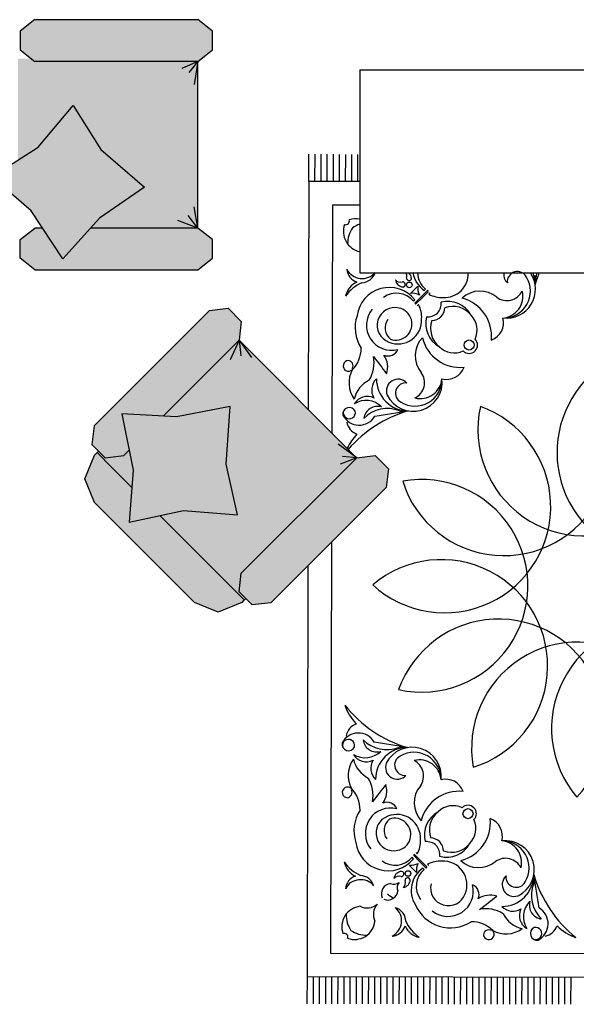
# Model space of a CAD drawing. Units: inches. Extents: x 1582.6 to 1592.9, y 73.5 to 91.3.
# Drawn here: x 1584.5 to 1586.2, y 86.5 to 89.6 of the extents above; entities that cross this region are included whole.
import ezdxf

# ---------------------------------------------------------------- set-up
doc = ezdxf.new("R2010")
doc.units = ezdxf.units.IN
doc.header["$MEASUREMENT"] = 0
doc.layers.add('moble', color=19, linetype='Continuous')

# ---------------------------------------------------------------- blocks, each defined once
blk = doc.blocks.new('A$C390C0F3E')
at = {"layer": 'moble'}
h = blk.add_hatch(color=250, dxfattribs=at)
h.set_gradient(color1=(52, 51, 50), color2=(225, 224, 224), rotation=135, one_color=1, tint=0.88, name='CYLINDER')
h.paths.add_polyline_path([(2.4293, 1.2618), (2.4221, 1.324), (2.4665, 1.3684), (2.5288, 1.3612), (2.9164, 0.9736), (2.9235, 0.9113), (2.8792, 0.867), (2.817, 0.8742)])
h = blk.add_hatch(color=250, dxfattribs=at)
h.set_gradient(color1=(52, 51, 50), color2=(225, 224, 224), rotation=180, one_color=1, tint=0.88, name='INVCURVED')
h.paths.add_polyline_path([(2.4293, 1.2618), (2.817, 0.8742), (2.8792, 0.867), (2.9014, 0.8892), (2.9065, 0.8841), (2.8568, 0.8344), (2.6233, 0.6009), (2.606, 0.6797), (2.6213, 0.8613), (2.4512, 0.8231), (2.2576, 0.8367), (2.2915, 0.6567), (2.2892, 0.6119), (2.0344, 0.8668)])
h = blk.add_hatch(color=250, dxfattribs=at)
h.set_gradient(color1=(52, 51, 50), color2=(225, 224, 224), rotation=135, one_color=1, tint=0.88, name='CYLINDER')
h.paths.add_polyline_path([(2.2892, 0.6119), (2.2822, 0.473), (2.4033, 0.4978), (2.422, 0.4792), (2.4291, 0.4169), (2.3847, 0.3726), (2.3225, 0.3797), (1.9349, 0.7673), (1.9277, 0.8296), (1.972, 0.874), (2.0344, 0.8668)])
h = blk.add_hatch(color=8, dxfattribs=at)
h.set_gradient(color1=(129, 127, 126), one_color=1, tint=1, name='SPHERICAL')
h.paths.add_polyline_path([(2.4512, 0.8231), (2.2576, 0.8367), (2.2915, 0.6567), (2.2822, 0.473), (2.4705, 0.5116), (2.6459, 0.4976), (2.606, 0.6797), (2.6213, 0.8613)])
h = blk.add_hatch(color=250, dxfattribs=at)
h.set_gradient(color1=(52, 51, 50), color2=(225, 224, 224), rotation=225, one_color=1, tint=0.88, name='CYLINDER')
h.paths.add_polyline_path([(2.8568, 0.8344), (2.9065, 0.8841), (2.9147, 0.8759), (2.9477, 0.7963), (2.9147, 0.7168), (2.5794, 0.3814), (2.4998, 0.3484), (2.4203, 0.3814), (2.412, 0.3897), (2.4618, 0.4394), (2.5293, 0.5069), (2.6459, 0.4976), (2.6233, 0.6009)])
h = blk.add_hatch(color=250, dxfattribs=at)
h.set_gradient(color1=(52, 51, 50), color2=(225, 224, 224), rotation=180, one_color=1, tint=0.88, name='CYLINDER')
h.paths.add_polyline_path([(1.0997, 0.7286), (1.0997, 0.1804), (1.0608, 0.1314), (0.998, 0.1314), (0.959, 0.1804), (0.959, 0.7286), (0.998, 0.7777), (1.0608, 0.7777)])
h = blk.add_hatch(color=250, dxfattribs=at)
h.set_gradient(color1=(52, 51, 50), color2=(225, 224, 224), rotation=180, one_color=1, tint=0.88, name='CYLINDER')
h.paths.add_polyline_path([(1.7989, 0.1804), (1.76, 0.1314), (1.6973, 0.1314), (1.6583, 0.1804), (1.6583, 0.2068), (1.7614, 0.2749), (1.6583, 0.3682), (1.6583, 0.7286), (1.6973, 0.7777), (1.76, 0.7777), (1.7989, 0.7286)])
h = blk.add_hatch(color=250, dxfattribs=at)
h.set_gradient(color1=(52, 51, 50), color2=(225, 224, 224), rotation=180, one_color=1, tint=0.88, name='INVCURVED')
h.paths.add_polyline_path([(1.6583, 0.7286), (1.6583, 0.3682), (1.625, 0.3982), (1.5217, 0.5494), (1.3944, 0.4029), (1.2471, 0.3097), (1.3864, 0.1921), (1.4299, 0.1241), (1.0997, 0.1241), (1.0894, 0.1241), (1.0894, 0.1674), (1.0997, 0.1804), (1.0997, 0.7286)])
h = blk.add_hatch(color=8, dxfattribs=at)
h.set_gradient(color1=(129, 127, 126), one_color=1, tint=1, name='SPHERICAL')
h.paths.add_polyline_path([(1.601, 0.169), (1.7614, 0.2749), (1.625, 0.3982), (1.5217, 0.5494), (1.3944, 0.4029), (1.2471, 0.3097), (1.3864, 0.1921), (1.4869, 0.0351)])
h = blk.add_hatch(color=250, dxfattribs=at)
h.set_gradient(color1=(52, 51, 50), color2=(225, 224, 224), rotation=180, one_color=1, tint=0.88, name='INVCURVED')
h.paths.add_polyline_path([(2.4705, 0.5116), (2.5293, 0.5069), (2.4618, 0.4394), (2.412, 0.3897), (2.4069, 0.3948), (2.4291, 0.4169), (2.422, 0.4792), (2.4033, 0.4978)])
for p, q in [((4.1705, 1.0951), (4.1747, 2.9152)), ((4.0916, 1.1744), (4.0954, 2.8362)), ((1.1273, 1.2722), (1.1273, 2.5449)), ((1.8088, 1.2722), (1.8088, 2.5449)), ((4.1725, 1.9601), (4.2636, 1.9599)), ((4.1726, 1.9807), (4.2636, 1.9805)), ((4.1724, 1.9189), (4.2635, 1.9187)), ((4.1725, 1.9395), (4.2635, 1.9393)), ((4.1724, 1.8983), (4.2634, 1.8981)), ((4.1723, 1.8777), (4.2634, 1.8775)), ((4.1723, 1.8571), (4.2633, 1.8569)), ((4.1722, 1.8365), (4.2633, 1.8363)), ((4.1721, 1.7954), (4.2632, 1.7952)), ((4.1722, 1.816), (4.2632, 1.8157)), ((4.172, 1.7542), (4.2631, 1.754)), ((4.1721, 1.7748), (4.2631, 1.7746)), ((4.172, 1.7336), (4.2631, 1.7334)), ((4.1719, 1.713), (4.263, 1.7128)), ((4.1719, 1.6924), (4.263, 1.6922)), ((4.1718, 1.6718), (4.2629, 1.6716)), ((4.1718, 1.6512), (4.2629, 1.651)), ((4.1718, 1.6306), (4.2628, 1.6304)), ((4.1717, 1.61), (4.2628, 1.6098)), ((4.1717, 1.5894), (4.2627, 1.5892)), ((4.1716, 1.5688), (4.2627, 1.5686)), ((4.1715, 1.5276), (4.2626, 1.5274)), ((4.1716, 1.5482), (4.2626, 1.548)), ((1.8677, 1.4884), (1.8631, 1.493)), ((1.889, 1.4782), (1.8687, 1.4986)), ((1.8922, 1.4814), (1.8719, 1.5018)), ((1.8763, 1.5086), (1.8803, 1.5045)), ((3.7819, 1.4771), (3.8023, 1.4974)), ((3.7851, 1.4739), (3.8055, 1.4942)), ((3.798, 1.5042), (3.7938, 1.5001)), ((3.8064, 1.484), (3.811, 1.4886)), ((4.1715, 1.507), (4.2625, 1.5068)), ((1.8531, 1.4671), (1.8777, 1.4424)), ((1.889, 1.4782), (1.9093, 1.4578)), ((1.8922, 1.4814), (1.9125, 1.461)), ((1.8991, 1.4569), (1.9037, 1.4523)), ((1.9193, 1.4653), (1.9153, 1.4694)), ((3.7547, 1.4612), (3.7588, 1.4652)), ((3.7819, 1.4771), (3.7615, 1.4568)), ((3.7851, 1.4739), (3.7647, 1.4536)), ((3.8209, 1.4626), (3.7962, 1.438)), ((4.1714, 1.4864), (4.2625, 1.4862)), ((4.1714, 1.4658), (4.2624, 1.4656)), ((3.7749, 1.4526), (3.7702, 1.448)), ((4.1713, 1.4452), (4.2624, 1.445)), ((4.1713, 1.4246), (4.2623, 1.4244)), ((4.1712, 1.404), (4.2623, 1.4038)), ((2.4221, 1.324), (2.4665, 1.3684)), ((2.4665, 1.3684), (2.5288, 1.3612)), ((2.9164, 0.9736), (2.5288, 1.3612)), ((4.1711, 1.3628), (4.2622, 1.3626)), ((4.1712, 1.3834), (4.2623, 1.3832)), ((2.4293, 1.2618), (2.4221, 1.324)), ((4.1711, 1.3422), (4.2622, 1.342)), ((4.171, 1.3011), (4.2621, 1.3009)), ((4.1711, 1.3217), (4.2621, 1.3214)), ((1.1273, 1.2722), (1.8088, 1.2722)), ((1.5022, 1.2659), (1.4111, 1.2662)), ((1.5022, 1.2722), (1.5018, 1.1012)), ((1.5813, 1.2722), (1.5811, 1.1801)), ((2.0344, 0.8668), (2.4304, 1.2628)), ((2.4293, 1.2618), (2.3838, 1.1991)), ((2.4293, 1.2618), (2.4251, 1.2142)), ((2.4293, 1.2618), (2.4301, 1.2625)), ((2.4293, 1.2618), (2.4513, 1.2067)), ((2.4293, 1.2618), (2.817, 0.8742)), ((2.4301, 1.2625), (2.4304, 1.2628)), ((2.4301, 1.2625), (2.4304, 1.2628)), ((2.4301, 1.2625), (2.4301, 1.2625)), ((2.4304, 1.2628), (2.4304, 1.2628)), ((2.4304, 1.2628), (2.4304, 1.2628)), ((2.4304, 1.2628), (2.4304, 1.2628)), ((2.4304, 1.2628), (2.4304, 1.2628)), ((2.4304, 1.2628), (2.4304, 1.2628)), ((2.4304, 1.2628), (2.4304, 1.2628)), ((4.1709, 1.2599), (4.262, 1.2597)), ((4.171, 1.2805), (4.262, 1.2803)), ((1.5021, 1.2248), (1.411, 1.225)), ((1.5021, 1.2453), (1.4111, 1.2456)), ((4.1709, 1.2393), (4.2619, 1.2391)), ((1.5021, 1.2042), (1.411, 1.2044)), ((4.1708, 1.2187), (4.2619, 1.2185)), ((4.1708, 1.1981), (4.2618, 1.1979)), ((1.502, 1.1836), (1.4109, 1.1838)), ((1.502, 1.163), (1.4109, 1.1632)), ((1.5811, 1.1801), (2.3459, 1.1784)), ((2.7125, 1.1775), (4.0916, 1.1744)), ((4.1707, 1.1775), (4.2618, 1.1773)), ((4.1707, 1.1569), (4.2617, 1.1567)), ((1.5019, 1.1424), (1.4109, 1.1426)), ((4.1706, 1.1363), (4.2617, 1.1361)), ((1.5019, 1.1218), (1.4108, 1.122)), ((1.5018, 1.1012), (1.4108, 1.1014)), ((1.5018, 1.1012), (2.267, 1.0994)), ((2.7918, 1.0982), (4.1705, 1.0951)), ((4.1705, 1.0951), (4.2616, 1.0949)), ((4.1706, 1.1157), (4.2616, 1.1155)), ((2.9164, 0.9736), (2.9235, 0.9113)), ((2.0344, 0.8668), (2.0931, 0.9084)), ((2.9235, 0.9113), (2.8792, 0.867)), ((1.9277, 0.8296), (1.972, 0.874)), ((1.972, 0.874), (2.0344, 0.8668)), ((2.0344, 0.8668), (2.0874, 0.8727)), ((2.0344, 0.8668), (2.1005, 0.8371)), ((2.0344, 0.8668), (2.2892, 0.6119)), ((2.8792, 0.867), (2.817, 0.8742)), ((2.8568, 0.8344), (2.9065, 0.8841)), ((2.9065, 0.8841), (2.9014, 0.8892)), ((2.9065, 0.8841), (2.9147, 0.8759)), ((2.9147, 0.8759), (2.9477, 0.7963)), ((1.9349, 0.7673), (1.9277, 0.8296)), ((2.6233, 0.6009), (2.8568, 0.8344)), ((2.8568, 0.8344), (2.8575, 0.8351)), ((2.8575, 0.8351), (2.8578, 0.8354)), ((2.8575, 0.8351), (2.8578, 0.8354)), ((2.9477, 0.7963), (2.9147, 0.7168)), ((0.998, 0.7777), (0.959, 0.7286)), ((1.0608, 0.7777), (0.998, 0.7777)), ((1.0997, 0.7286), (1.0608, 0.7777)), ((1.6973, 0.7777), (1.6583, 0.7286)), ((1.76, 0.7777), (1.6973, 0.7777)), ((1.7989, 0.7286), (1.76, 0.7777)), ((2.3225, 0.3797), (1.9349, 0.7673)), ((0.959, 0.1804), (0.959, 0.7286)), ((1.0986, 0.7286), (1.0982, 0.7286)), ((1.0982, 0.7286), (1.0982, 0.7286)), ((1.0982, 0.7286), (1.0982, 0.7286)), ((1.0982, 0.7286), (1.0982, 0.7286)), ((1.0986, 0.7286), (1.0982, 0.7286)), ((1.0982, 0.7286), (1.0982, 0.7286)), ((1.0982, 0.7286), (1.0982, 0.7286)), ((1.0982, 0.7286), (1.0982, 0.7286)), ((1.6583, 0.7286), (1.0982, 0.7286)), ((1.0997, 0.7286), (1.0986, 0.7286)), ((1.0986, 0.7286), (1.0986, 0.7286)), ((1.0997, 0.7286), (1.1231, 0.674)), ((1.0997, 0.7286), (1.1364, 0.6979)), ((1.0997, 0.7286), (1.1761, 0.7165)), ((1.0997, 0.7286), (1.0997, 0.1804)), ((1.6583, 0.7286), (1.5874, 0.7165)), ((1.6583, 0.7286), (1.6165, 0.6953)), ((1.6583, 0.7286), (1.6325, 0.6608)), ((1.6583, 0.7286), (1.6583, 0.3682)), ((1.7989, 0.1804), (1.7989, 0.7286)), ((2.9147, 0.7168), (2.5794, 0.3814)), ((2.9147, 0.7168), (2.9147, 0.7168)), ((2.4033, 0.4978), (2.422, 0.4792)), ((2.4618, 0.4394), (2.5293, 0.5069)), ((2.4291, 0.4169), (2.422, 0.4792)), ((2.4618, 0.4394), (2.412, 0.3897)), ((2.4618, 0.4394), (2.4618, 0.4394)), ((2.3847, 0.3726), (2.4291, 0.4169)), ((2.3225, 0.3797), (2.3847, 0.3726)), ((2.412, 0.3897), (2.4069, 0.3948)), ((2.412, 0.3897), (2.4203, 0.3814)), ((2.4998, 0.3484), (2.4203, 0.3814)), ((2.5794, 0.3814), (2.4998, 0.3484)), ((1.6583, 0.2068), (1.6583, 0.1804)), ((0.959, 0.1804), (0.998, 0.1314)), ((1.0608, 0.1314), (1.0997, 0.1804)), ((1.6973, 0.1314), (1.6583, 0.1804)), ((1.7989, 0.1804), (1.76, 0.1314)), ((0.998, 0.1314), (1.0608, 0.1314)), ((1.76, 0.1314), (1.6973, 0.1314))]:
    blk.add_line(p, q, dxfattribs=at)
for points in [[(2.6459, 0.4976), (2.606, 0.6797), (2.6213, 0.8613), (2.4512, 0.8231), (2.2576, 0.8367), (2.2915, 0.6567), (2.2822, 0.473), (2.4705, 0.5116), (2.6459, 0.4976)], [(1.4869, 0.0351), (1.3864, 0.1921), (1.2471, 0.3097), (1.3944, 0.4029), (1.5217, 0.5494), (1.625, 0.3982), (1.7614, 0.2749), (1.601, 0.169), (1.4869, 0.0351)]]:
    blk.add_lwpolyline(points, dxfattribs=at)
for centre, radius in [((2.0509, 1.6394), 0.0169), ((3.6239, 1.6358), 0.0169), ((1.8492, 1.4386), 0.00945), ((3.8247, 1.4341), 0.00945)]:
    blk.add_circle(centre, radius, dxfattribs=at)
for centre, radius, start, end in [((3.338, 2.2731), 0.3567, 107.4479, 310.2974), ((2.4118, 2.2914), 0.3567, 227.4479, 55.6065), ((2.3348, 2.0254), 0.3567, 257.4479, 100.2974), ((3.4044, 2.0044), 0.3567, 77.4479, 280.2974), ((2.4012, 1.7566), 0.3567, 287.4479, 130.2974), ((3.3275, 1.7384), 0.3567, 47.4479, 250.2974), ((3.7088, 2.2644), 0.4249, 286.3641, 321.1737), ((3.8644, 2.0638), 0.1874, 316.5708, 339.4234), ((3.9832, 1.8855), 0.0524, 9.9462, 70.7268), ((2.5931, 1.557), 0.3567, 317.4479, 160.2974), ((3.1279, 1.5465), 0.3567, 17.4479, 220.2974), ((3.9932, 1.8436), 0.0613, 26.9283, 149.6577), ((1.9689, 2.2683), 0.4249, 247.8634, 253.375), ((0.3933, -6.5965), 8.5818, 80.24503, 80.50604), ((1.8635, 1.765), 0.0975, 352.9765, 124.134), ((1.8469, 1.7545), 0.1067, 89.757, 110.9118), ((1.8329, 1.8035), 0.0595, 75.9668, 104.3363), ((3.8119, 1.7606), 0.0975, 26.2228, 186.7626), ((5.244, -6.6076), 8.5818, 98.73831, 99.49405), ((3.8427, 1.7989), 0.0595, 75.4028, 103.7723), ((3.8285, 1.7499), 0.1067, 359.761, 89.9821), ((3.8978, 1.9619), 0.1128, 249.1651, 314.868), ((3.9315, 1.8879), 0.0462, 252.9654, 352.6), ((4.0261, 1.8628), 0.0205, 344.2436, 192.4015), ((4.0263, 1.8673), 0.022, 203.818, 10.8081), ((1.8387, 1.802), 0.0343, 117.0164, 276.1535), ((1.8696, 1.7547), 0.0907, 358.9687, 120.8267), ((1.8874, 1.7468), 0.0732, 4.8941, 103.7571), ((1.8439, 1.7662), 0.0579, 324.0519, 63.2847), ((2.8591, 1.4801), 0.3567, 347.4479, 190.2974), ((3.8057, 1.7503), 0.0907, 58.9124, 180.7704), ((3.8368, 1.7975), 0.0343, 263.5856, 62.7227), ((3.9703, 1.8958), 0.0739, 224.8665, 301.846), ((3.9662, 1.8584), 0.0501, 243.355, 329.5911), ((3.7879, 1.7425), 0.0732, 75.982, 174.845), ((3.8315, 1.7617), 0.0579, 116.4544, 215.6872), ((3.8621, 1.7902), 0.0396, 222.6461, 19.8567), ((3.8989, 1.787), 0.0522, 314.0922, 30.7467), ((3.9156, 1.8403), 0.097, 296.9078, 346.2419), ((3.9346, 1.7628), 0.0928, 331.5408, 35.917), ((1.8134, 1.7949), 0.0396, 263.3212, 317.093), ((1.9763, 1.6933), 0.0618, 19.6141, 104.9973), ((4.0553, 1.6954), 0.1122, 148.6384, 190.7734), ((1.9573, 1.6757), 0.0873, 139.6649, 223.2951), ((3.6987, 1.6894), 0.0618, 74.7418, 160.125), ((3.7176, 1.6717), 0.0873, 316.444, 40.0742), ((3.9681, 1.7098), 0.0708, 161.6199, 214.77), ((0.4016, -0.9883), 4.4324, 36.9231, 37.8629), ((4.0831, 1.6492), 0.0964, 133.9353, 181.9462), ((4.0287, 1.7056), 0.018, 275.3462, 133.7214), ((2.021, 1.5836), 0.1312, 84.05, 165.7483), ((3.6536, 1.5799), 0.1312, 13.9908, 95.6891), ((4.032, 1.7057), 0.0182, 150.8869, 264.7376), ((2.0006, 1.5953), 0.0709, 64.5833, 134.4242), ((2.0509, 1.6394), 0.0282, 314.8695, 134.8695), ((3.6239, 1.6358), 0.0282, 44.8695, 224.8695), ((3.674, 1.5915), 0.0709, 45.3149, 115.1557), ((3.8952, 1.6379), 0.0348, 65.0384, 157.6245), ((3.884, 1.5692), 0.0846, 320.8478, 104.3216), ((1.8117, 1.5571), 0.0796, 356.4037, 92.1109), ((1.9926, 1.568), 0.0881, 118.8094, 194.6697), ((1.9993, 1.5845), 0.0781, 128.16, 199.9493), ((1.995, 1.6097), 0.1312, 283.9908, 5.6891), ((2.0066, 1.5893), 0.0709, 315.3149, 25.1557), ((2.1045, 1.5646), 0.0618, 344.7418, 70.125), ((3.57, 1.5612), 0.0618, 109.6141, 194.9973), ((3.6797, 1.6059), 0.1312, 174.05, 255.7483), ((3.6753, 1.5807), 0.0781, 339.7898, 51.5791), ((3.6819, 1.5642), 0.0881, 345.0694, 60.9296), ((3.8627, 1.5525), 0.0796, 67.552, 183.3354), ((3.873, 1.5698), 0.0597, 256.6466, 70.3301), ((3.8782, 1.5768), 0.1287, 293.544, 32.4816), ((3.668, 1.5855), 0.0709, 154.5833, 224.4242), ((1.9241, 1.5125), 0.0454, 45.4541, 87.8816), ((3.7501, 1.5083), 0.0454, 91.8574, 134.285), ((1.8001, 1.5477), 0.0912, 331.6894, 2.7777), ((1.9099, 1.4937), 0.0521, 49.0233, 92.8856), ((1.9046, 1.499), 0.0521, 356.8535, 40.7158), ((1.9235, 1.5132), 0.0454, 1.8574, 44.285), ((1.9793, 1.5814), 0.0881, 255.0694, 330.9296), ((1.9958, 1.588), 0.0781, 249.7898, 321.5791), ((2.1757, 1.4514), 0.0975, 296.2228, 96.7626), ((2.1576, 1.4754), 0.0732, 345.982, 84.845), ((2.1654, 1.4576), 0.0907, 328.9124, 90.7704), ((3.4983, 1.4484), 0.0975, 82.9765, 243.5163), ((3.5086, 1.4545), 0.0907, 88.9687, 210.8267), ((3.5165, 1.4723), 0.0732, 94.8941, 193.7571), ((3.6788, 1.5841), 0.0781, 218.16, 289.9493), ((3.6953, 1.5774), 0.0881, 208.8094, 284.6697), ((3.7508, 1.509), 0.0454, 135.4541, 177.8816), ((3.7696, 1.4948), 0.0521, 139.0233, 182.8856), ((3.7642, 1.4895), 0.0521, 86.8535, 130.7158), ((3.8743, 1.543), 0.0912, 176.9614, 208.0497), ((1.8068, 1.5398), 0.0732, 271.5433, 320.3173), ((1.7931, 1.5408), 0.0912, 279.8775, 324.918), ((1.8707, 1.4998), 0.00234, 59.5704, 210.1687), ((2.1768, 1.4318), 0.0579, 26.4544, 125.6872), ((3.8034, 1.4954), 0.00234, 329.5704, 120.1687), ((3.8675, 1.5351), 0.0732, 219.4218, 306.8211), ((1.8594, 1.5177), 0.051, 262.9241, 298.0544), ((1.9674, 1.3714), 0.1095, 128.6115, 262.1104), ((1.9284, 1.4485), 0.051, 151.6847, 186.815), ((1.9105, 1.4598), 0.00234, 239.5704, 30.1687), ((1.9581, 1.389), 0.0912, 86.9614, 118.0497), ((1.9676, 1.4006), 0.0796, 337.552, 93.3354), ((2.0868, 1.5456), 0.0873, 226.444, 310.0742), ((3.4971, 1.4288), 0.0579, 54.0519, 153.2847), ((3.5875, 1.5422), 0.0873, 229.6649, 313.2951), ((3.7061, 1.3966), 0.0796, 86.4037, 202.187), ((3.7156, 1.385), 0.0912, 61.6894, 92.7777), ((3.7635, 1.4556), 0.00234, 149.5704, 300.1687), ((3.8148, 1.5133), 0.051, 241.6847, 276.815), ((3.7456, 1.4443), 0.051, 352.9241, 28.0544), ((3.8812, 1.5361), 0.0912, 214.8211, 302.0668), ((3.9332, 1.5441), 0.1279, 293.5714, 325.6626), ((3.9744, 1.4848), 0.0657, 293.5346, 348.6951), ((1.8297, 1.418), 0.0283, 94.1136, 137.5824), ((1.8183, 1.4092), 0.0211, 70.6597, 116.784), ((1.8263, 1.4377), 0.00864, 263.2417, 81.1426), ((1.8477, 1.4163), 0.00864, 8.5965, 186.4974), ((1.9502, 1.3957), 0.0732, 129.4218, 216.8211), ((1.9802, 1.3931), 0.0544, 340.7754, 168.4201), ((2.1651, 1.4348), 0.1067, 269.761, 359.9821), ((2.2053, 1.4012), 0.0396, 132.6461, 289.8567), ((2.2126, 1.4264), 0.0343, 173.5856, 332.7227), ((2.214, 1.4206), 0.0595, 345.4028, 13.7723), ((-6.1924, 0.0193), 8.5818, 8.73831, 9.49405), ((2.6795, 1.5545), 0.4249, 196.3641, 229.0638), ((2.9949, 1.5538), 0.4249, 308.5654, 343.375), ((11.8598, -0.0218), 8.5818, 170.24503, 171.00077), ((3.4598, 1.4178), 0.0595, 165.9668, 194.3363), ((3.5088, 1.4318), 0.1067, 179.757, 269.9781), ((3.4612, 1.4236), 0.0343, 207.0164, 6.1535), ((3.4684, 1.3983), 0.0396, 249.8824, 47.093), ((3.6935, 1.3892), 0.0544, 11.3189, 198.9637), ((3.7062, 1.3674), 0.1095, 277.6287, 51.1276), ((3.7235, 1.3917), 0.0732, 322.918, 50.3173), ((3.8476, 1.4331), 0.00864, 98.5965, 276.4974), ((3.8441, 1.4135), 0.0283, 8.3586, 85.6255), ((3.8555, 1.4046), 0.0211, 37.9131, 109.0794), ((3.986, 1.3781), 0.0487, 91.8838, 163.4286), ((3.986, 1.3781), 0.0487, 3.9514, 72.4519), ((1.828, 1.4197), 0.0283, 278.3586, 355.6255), ((1.8192, 1.4084), 0.0211, 307.9131, 19.0794), ((1.985, 1.3903), 0.0597, 166.6466, 340.3301), ((1.9843, 1.3793), 0.0846, 230.8478, 14.3216), ((2.053, 1.368), 0.0348, 335.0384, 67.6245), ((2.377, 1.3655), 0.1128, 159.1651, 224.868), ((3.2965, 1.3634), 0.1128, 314.8711, 20.5739), ((3.6205, 1.3645), 0.0348, 112.1146, 204.7007), ((3.6893, 1.3754), 0.0846, 165.4175, 308.8913), ((3.6887, 1.3864), 0.0597, 199.409, 13.0925), ((3.8261, 1.4118), 0.00864, 353.2417, 171.1426), ((3.8458, 1.4151), 0.0283, 184.1136, 261.3805), ((3.8546, 1.4037), 0.0211, 160.6597, 231.826), ((3.8716, 1.4237), 0.026, 228.4496, 296.3657), ((3.8348, 1.3871), 0.026, 333.3733, 41.2894), ((3.8791, 1.366), 0.0346, 337.1856, 83.2376), ((3.9834, 1.3549), 0.0577, 27.4267, 139.9534), ((1.9938, 1.4067), 0.0493, 234.198, 320.2332), ((2.125, 1.2952), 0.0708, 71.6199, 124.77), ((-0.5732, 4.8617), 4.4324, 306.9231, 307.8629), ((3.5483, 1.292), 0.0708, 54.9691, 108.1192), ((6.2626, 4.8461), 4.4324, 231.8762, 232.816), ((3.68, 1.4029), 0.0493, 219.5059, 305.5411), ((3.8925, 1.3794), 0.0346, 186.5015, 292.5535), ((3.8275, 1.4206), 0.0861, 319.9117, 337.017), ((1.77, 1.2799), 0.0577, 297.4267, 49.9534), ((1.7932, 1.2773), 0.0487, 1.8838, 73.4286), ((2.2021, 1.3644), 0.0522, 224.0922, 300.7467), ((2.3109, 1.2929), 0.0739, 134.8665, 211.846), ((2.303, 1.3318), 0.0462, 162.9654, 262.6), ((2.2587, 1.2701), 0.0613, 296.9283, 59.6577), ((3.3704, 1.3293), 0.0462, 277.1391, 16.7736), ((3.3623, 1.2905), 0.0739, 327.8931, 44.8726), ((3.4715, 1.3615), 0.0522, 238.9924, 315.6468), ((3.8882, 1.2967), 0.052, 333.3733, 41.2894), ((3.9618, 1.3699), 0.052, 228.4496, 296.3657), ((3.9768, 1.2545), 0.0693, 340.4442, 83.2376), ((2.1105, 1.208), 0.1122, 58.6384, 100.7734), ((2.2554, 1.3477), 0.097, 206.9078, 256.2419), ((2.2735, 1.2971), 0.0501, 153.355, 239.5911), ((3.4144, 1.2675), 0.0613, 120.0814, 242.8107), ((3.3998, 1.2946), 0.0501, 300.148, 26.384), ((3.4181, 1.3451), 0.097, 283.4971, 332.8312), ((3.5624, 1.2047), 0.1122, 78.9657, 121.1007), ((3.8799, 1.2726), 0.0487, 106.3105, 177.8553), ((3.9031, 1.275), 0.0577, 129.7857, 242.3124), ((3.9351, 1.2964), 0.0968, 326.106, 0.0025), ((1.6963, 1.2597), 0.0693, 169.6182, 199.2949), ((1.7381, 1.3014), 0.0968, 197.5601, 213.6331), ((1.6696, 1.2865), 0.0693, 250.4442, 348.0717), ((1.7932, 1.2773), 0.0487, 273.9514, 342.4519), ((1.8999, 1.2888), 0.0657, 203.5346, 258.6951), ((1.9592, 1.3301), 0.1279, 203.5714, 235.6626), ((1.9925, 1.3836), 0.1271, 251.6418, 302.6393), ((2.0643, 1.1802), 0.0964, 43.9353, 91.9462), ((2.2824, 1.237), 0.022, 113.818, 280.8081), ((2.2779, 1.2371), 0.0205, 254.2436, 102.4015), ((2.3006, 1.2801), 0.0524, 279.9462, 340.7268), ((2.4789, 1.3989), 0.1874, 226.5708, 244.2876), ((3.1948, 1.3973), 0.1874, 290.3157, 313.1683), ((3.3726, 1.2777), 0.0524, 199.0123, 259.7929), ((3.6084, 1.1767), 0.0964, 87.7929, 135.8038), ((3.6812, 1.3797), 0.1271, 237.0998, 288.0972), ((3.7142, 1.3261), 0.1279, 304.0765, 336.1677), ((3.7733, 1.2846), 0.0657, 281.044, 336.2045), ((3.8799, 1.2726), 0.0487, 197.2872, 265.7876), ((4.0036, 1.2812), 0.0693, 186.5015, 289.2949), ((1.6349, 1.2252), 0.0122, 340.6982, 109.0409), ((1.7115, 1.3281), 0.0968, 236.106, 270.0025), ((2.1208, 1.2313), 0.0182, 60.8869, 174.7376), ((2.1207, 1.2346), 0.018, 185.3462, 43.7214), ((2.1779, 1.3287), 0.0928, 241.5408, 305.917), ((3.3951, 1.2346), 0.0205, 77.3375, 285.4955), ((3.3906, 1.2345), 0.022, 258.931, 65.9211), ((3.4955, 1.3257), 0.0928, 233.822, 298.1983), ((3.5523, 1.2314), 0.018, 136.0176, 354.3929), ((3.5521, 1.228), 0.0182, 5.0014, 118.8522), ((3.9619, 1.323), 0.0968, 269.7366, 303.6331), ((4.038, 1.2198), 0.0122, 70.6982, 199.0409)]:
    blk.add_arc(centre, radius, start, end, dxfattribs=at)

msp = doc.modelspace()

# ---------------------------------------------------------------- block references
at = {"layer": 'moble', "xscale": 0.942409564707836, "yscale": 0.942409564707836, "zscale": 0.942409564707836, "rotation": 270}
msp.add_blockref('A$C390C0F3E', (1584.3607, 90.4741), dxfattribs=at)

doc.saveas('drawing.dxf')
